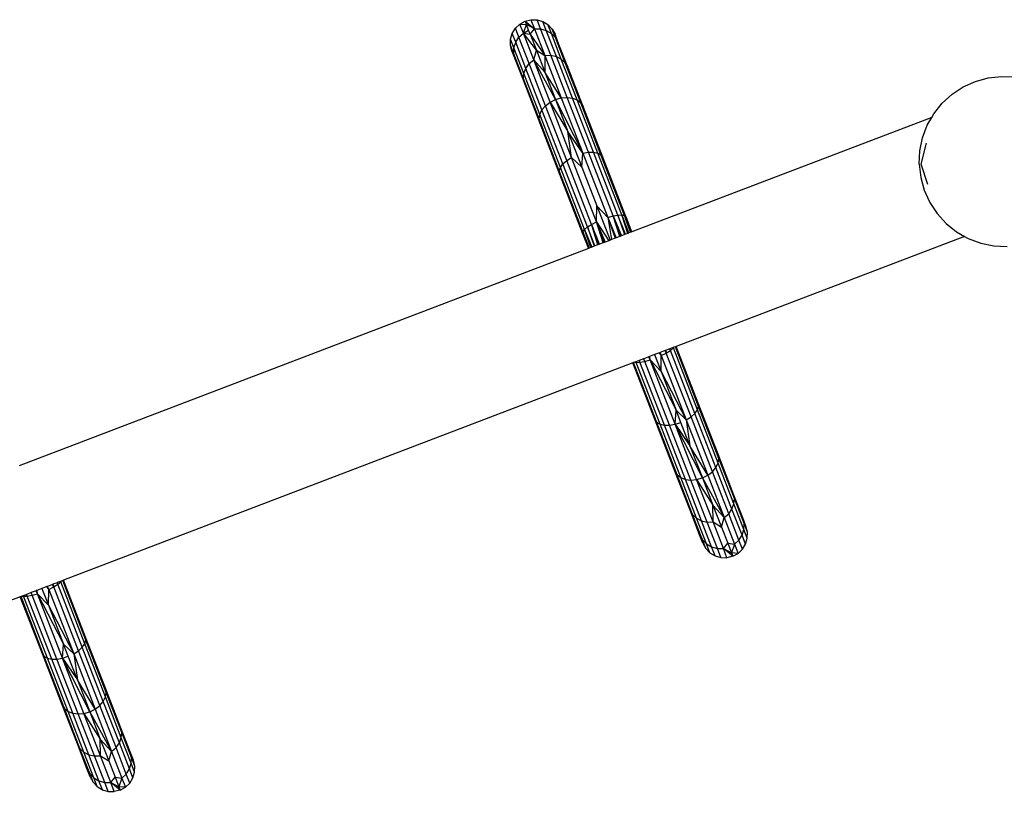
# Model space of a CAD drawing. Extents: x -286 to 314, y -295 to 255.
# Drawn here: x -39 to 14, y 34 to 77 of the extents above; entities that cross this region are included whole.
import ezdxf

# ---------------------------------------------------------------- set-up
doc = ezdxf.new("R2010")
doc.units = 0
doc.layers.get('0').update_dxf_attribs({"linetype": 'CONTINUOUS'})

msp = doc.modelspace()

# ---------------------------------------------------------------- linework, layer by layer
for p, q in [((-12.607, 76.341), (-12.372, 76.566)), ((-12.372, 76.566), (-12.086, 76.722)), ((-12.181, 76.076), (-12.372, 76.566)), ((-12.372, 76.566), (-12.017, 76.545)), ((-12.181, 76.076), (-12.017, 76.545)), ((-12.086, 76.722), (-11.769, 76.8)), ((-12.086, 76.722), (-11.579, 76.309)), ((-12.086, 76.722), (-12.017, 76.545)), ((-11.579, 76.309), (-12.017, 76.545)), ((-11.895, 76.231), (-12.017, 76.545)), ((-11.769, 76.8), (-11.443, 76.792)), ((-11.769, 76.8), (-11.579, 76.309)), ((-11.255, 76.306), (-11.443, 76.792)), ((-11.443, 76.792), (-11.131, 76.701)), ((-10.945, 76.221), (-11.131, 76.701)), ((-11.131, 76.701), (-10.852, 76.531)), ((-10.669, 76.06), (-10.852, 76.531)), ((-10.852, 76.531), (-10.627, 76.296)), ((-12.868, 75.75), (-12.776, 76.062)), ((-12.776, 76.062), (-12.607, 76.341)), ((-12.59, 75.582), (-12.776, 76.062)), ((-12.418, 75.854), (-12.607, 76.341)), ((-12.418, 75.854), (-12.181, 76.076)), ((-12.181, 76.076), (-11.895, 76.231)), ((-11.624, 74.638), (-12.181, 76.076)), ((-12.181, 76.076), (-11.812, 76.016)), ((-11.476, 75.15), (-12.181, 76.076)), ((-11.812, 76.016), (-11.895, 76.231)), ((-11.812, 76.016), (-11.579, 76.309)), ((-11.812, 76.016), (-11.021, 74.872)), ((-11.812, 76.016), (-11.476, 75.15)), ((-11.579, 76.309), (-11.255, 76.306)), ((-11.579, 76.309), (-11.021, 74.872)), ((-10.702, 74.88), (-11.255, 76.306)), ((-11.255, 76.306), (-10.945, 76.221)), ((-10.399, 74.813), (-10.945, 76.221)), ((-10.945, 76.221), (-10.669, 76.06)), ((-10.133, 74.676), (-10.669, 76.06)), ((-10.669, 76.06), (-10.448, 75.834)), ((-10.448, 75.834), (-10.627, 76.296)), ((-10.627, 76.296), (-10.471, 76.01)), ((-10.295, 75.558), (-10.471, 76.01)), ((-12.875, 75.424), (-12.868, 75.75)), ((-12.798, 75.107), (-12.875, 75.424)), ((-12.696, 74.962), (-12.875, 75.424)), ((-12.685, 75.278), (-12.868, 75.75)), ((-12.685, 75.278), (-12.59, 75.582)), ((-12.59, 75.582), (-12.418, 75.854)), ((-12.044, 74.175), (-12.59, 75.582)), ((-11.865, 74.428), (-12.418, 75.854)), ((-9.922, 74.478), (-10.448, 75.834)), ((-10.448, 75.834), (-10.295, 75.558)), ((-9.781, 74.233), (-10.295, 75.558)), ((-12.798, 75.107), (-12.623, 74.655)), ((-12.696, 74.962), (-12.685, 75.278)), ((-12.623, 74.655), (-12.696, 74.962)), ((-12.17, 73.606), (-12.696, 74.962)), ((-12.148, 73.894), (-12.685, 75.278)), ((-11.624, 74.638), (-11.476, 75.15)), ((-11.476, 75.15), (-11.021, 74.872)), ((-11.476, 75.15), (-11.017, 73.967)), ((-11.021, 74.872), (-10.702, 74.88)), ((-11.021, 74.872), (-10.134, 72.585)), ((-11.021, 74.872), (-11.017, 73.967)), ((-9.822, 72.611), (-10.702, 74.88)), ((-10.702, 74.88), (-10.399, 74.813)), ((-12.623, 74.655), (-12.109, 73.33)), ((-12.044, 74.175), (-11.865, 74.428)), ((-11.865, 74.428), (-11.624, 74.638)), ((-10.986, 72.16), (-11.865, 74.428)), ((-10.737, 72.351), (-11.624, 74.638)), ((-11.624, 74.638), (-11.017, 73.967)), ((-10.446, 72.496), (-11.624, 74.638)), ((-9.53, 72.574), (-10.399, 74.813)), ((-10.399, 74.813), (-10.133, 74.676)), ((-9.279, 72.475), (-10.133, 74.676)), ((-10.133, 74.676), (-9.922, 74.478)), ((-9.086, 72.322), (-9.922, 74.478)), ((-9.922, 74.478), (-9.781, 74.233)), ((-12.17, 73.606), (-12.148, 73.894)), ((-12.148, 73.894), (-12.044, 74.175)), ((-11.295, 71.694), (-12.148, 73.894)), ((-11.176, 71.936), (-12.044, 74.175)), ((-11.017, 73.967), (-10.446, 72.496)), ((-10.134, 72.585), (-11.017, 73.967)), ((-8.964, 72.125), (-9.781, 74.233)), ((-12.109, 73.33), (-12.17, 73.606)), ((-11.334, 71.45), (-12.17, 73.606)), ((-12.109, 73.33), (-11.291, 71.222)), ((11.529, 73.175), (12.185, 73.472)), ((12.185, 73.472), (12.879, 73.663)), ((12.879, 73.663), (13.594, 73.743)), ((13.594, 73.743), (14.313, 73.711)), ((10.397, 72.293), (10.928, 72.778)), ((10.928, 72.778), (11.529, 73.175)), ((-10.986, 72.16), (-10.737, 72.351)), ((-10.737, 72.351), (-10.446, 72.496)), ((-9.581, 69.371), (-10.737, 72.351)), ((-10.737, 72.351), (-9.779, 70.774)), ((-10.446, 72.496), (-10.134, 72.585)), ((-10.446, 72.496), (-8.978, 69.605)), ((-10.446, 72.496), (-9.779, 70.774)), ((-10.134, 72.585), (-9.822, 72.611)), ((-10.134, 72.585), (-8.978, 69.605)), ((-8.675, 69.655), (-9.822, 72.611)), ((-9.822, 72.611), (-9.53, 72.574)), ((-8.398, 69.656), (-9.53, 72.574)), ((-9.53, 72.574), (-9.279, 72.475)), ((-8.167, 69.608), (-9.279, 72.475)), ((-9.279, 72.475), (-9.086, 72.322)), ((-7.996, 69.512), (-9.086, 72.322)), ((-9.086, 72.322), (-8.964, 72.125)), ((9.948, 71.73), (10.397, 72.293)), ((-11.334, 71.45), (-11.295, 71.694)), ((-11.295, 71.694), (-11.176, 71.936)), ((-10.182, 68.826), (-11.295, 71.694)), ((-11.176, 71.936), (-10.986, 72.16)), ((-10.044, 69.018), (-11.176, 71.936)), ((-9.839, 69.204), (-10.986, 72.16)), ((-7.898, 69.377), (-8.964, 72.125)), ((9.834, 71.531), (9.948, 71.73)), ((-11.291, 71.222), (-11.334, 71.45)), ((-10.244, 68.64), (-11.334, 71.45)), ((-11.291, 71.222), (-10.225, 68.474)), ((9.834, 71.531), (-6.338, 65.356)), ((9.592, 71.105), (9.834, 71.531)), ((-9.779, 70.774), (-9.03, 68.844)), ((-8.978, 69.605), (-9.779, 70.774)), ((-9.581, 69.371), (-9.779, 70.774)), ((9.339, 70.431), (9.592, 71.105)), ((9.194, 69.726), (9.339, 70.431)), ((9.262, 69.01), (9.548, 70.136)), ((-9.03, 68.844), (-8.978, 69.605)), ((-8.978, 69.605), (-8.675, 69.655)), ((-8.978, 69.605), (-7.632, 66.134)), ((-8.675, 69.655), (-8.398, 69.656)), ((-7.34, 66.213), (-8.675, 69.655)), ((-7.08, 66.258), (-8.398, 69.656)), ((-8.398, 69.656), (-8.167, 69.608)), ((-6.871, 66.268), (-8.167, 69.608)), ((-8.167, 69.608), (-7.996, 69.512)), ((9.161, 69.007), (9.194, 69.726)), ((-10.182, 68.826), (-10.044, 69.018)), ((-10.044, 69.018), (-9.839, 69.204)), ((-8.726, 65.62), (-10.044, 69.018)), ((-9.839, 69.204), (-9.581, 69.371)), ((-8.504, 65.761), (-9.839, 69.204)), ((-8.235, 65.9), (-9.581, 69.371)), ((-9.581, 69.371), (-9.03, 68.844)), ((-6.727, 66.24), (-7.996, 69.512)), ((-7.996, 69.512), (-7.898, 69.377)), ((-6.657, 66.178), (-7.898, 69.377)), ((9.161, 69.007), (9.242, 68.291)), ((9.622, 67.906), (9.262, 69.01)), ((-10.244, 68.64), (-10.182, 68.826)), ((-10.225, 68.474), (-10.244, 68.64)), ((-8.975, 65.368), (-10.244, 68.64)), ((-10.225, 68.474), (-8.984, 65.275)), ((-8.887, 65.486), (-10.182, 68.826)), ((-9.03, 68.844), (-8.218, 66.752)), ((9.242, 68.291), (9.433, 67.597)), ((9.433, 67.597), (9.73, 66.942)), ((9.73, 66.942), (10.126, 66.341)), ((-8.235, 65.9), (-8.218, 66.752)), ((-8.218, 66.752), (-7.632, 66.134)), ((-8.218, 66.752), (-7.504, 64.91)), ((-8.504, 65.761), (-8.235, 65.9)), ((-7.873, 64.769), (-8.235, 65.9)), ((-7.823, 64.788), (-8.235, 65.9)), ((-8.235, 65.9), (-7.578, 64.882)), ((-8.235, 65.9), (-7.771, 64.809)), ((-7.632, 66.134), (-7.34, 66.213)), ((-7.632, 66.134), (-7.185, 65.032)), ((-7.632, 66.134), (-7.238, 65.012)), ((-7.632, 66.134), (-7.43, 64.939)), ((-7.34, 66.213), (-7.08, 66.258)), ((-6.986, 65.108), (-7.34, 66.213)), ((-6.937, 65.127), (-7.34, 66.213)), ((-7.34, 66.213), (-6.891, 65.144)), ((-7.08, 66.258), (-6.871, 66.268)), ((-6.68, 65.225), (-7.08, 66.258)), ((-7.08, 66.258), (-6.719, 65.21)), ((-6.486, 65.299), (-6.871, 66.268)), ((-6.871, 66.268), (-6.512, 65.289)), ((-6.545, 65.277), (-6.871, 66.268)), ((-6.871, 66.268), (-6.727, 66.24)), ((-6.727, 66.24), (-6.657, 66.178)), ((-6.727, 66.24), (-6.666, 66.084)), ((-6.666, 66.087), (-6.727, 66.24)), ((-6.666, 66.087), (-6.666, 66.084)), ((-6.597, 65.911), (-6.666, 66.087)), ((-6.4, 65.332), (-6.666, 66.084)), ((-6.666, 66.084), (-6.597, 65.911)), ((-6.338, 65.356), (-6.657, 66.178)), ((-6.657, 66.178), (-6.342, 65.354)), ((-6.569, 65.841), (-6.597, 65.911)), ((-6.569, 65.841), (-6.372, 65.343)), ((-6.382, 65.339), (-6.569, 65.841)), ((10.126, 66.341), (10.612, 65.809)), ((-8.984, 65.275), (-8.975, 65.368)), ((-8.975, 65.368), (-8.887, 65.486)), ((-8.975, 65.368), (-8.917, 65.215)), ((-8.887, 65.486), (-8.726, 65.62)), ((-8.541, 64.515), (-8.887, 65.486)), ((-8.522, 64.522), (-8.887, 65.486)), ((-8.887, 65.486), (-8.496, 64.532)), ((-8.726, 65.62), (-8.504, 65.761)), ((-8.329, 64.595), (-8.726, 65.62)), ((-8.726, 65.62), (-8.362, 64.583)), ((-8.486, 65.717), (-8.504, 65.761)), ((-8.486, 65.717), (-8.489, 65.714)), ((-8.072, 64.694), (-8.486, 65.717)), ((-8.486, 65.717), (-8.117, 64.676)), ((-8.157, 64.661), (-8.486, 65.717)), ((-6.512, 65.289), (-6.545, 65.277)), ((-6.486, 65.299), (-6.512, 65.289)), ((-6.4, 65.332), (-6.486, 65.299)), ((-6.382, 65.339), (-6.4, 65.332)), ((-6.372, 65.343), (-6.382, 65.339)), ((-6.342, 65.354), (-6.372, 65.343)), ((-6.338, 65.356), (-6.342, 65.354)), ((10.612, 65.809), (11.174, 65.36)), ((11.174, 65.36), (11.604, 65.116)), ((-8.984, 65.275), (-8.67, 64.465)), ((-8.914, 65.212), (-8.917, 65.215)), ((-8.914, 65.212), (-8.899, 65.176)), ((-8.899, 65.176), (-8.849, 65.038)), ((-8.849, 65.038), (-8.627, 64.482)), ((-8.849, 65.038), (-8.636, 64.478)), ((-8.639, 64.477), (-8.849, 65.038)), ((-7.873, 64.769), (-8.072, 64.694)), ((-7.823, 64.788), (-7.873, 64.769)), ((-7.771, 64.809), (-7.823, 64.788)), ((-7.578, 64.882), (-7.771, 64.809)), ((-7.504, 64.91), (-7.578, 64.882)), ((-7.43, 64.939), (-7.504, 64.91)), ((-7.238, 65.012), (-7.43, 64.939)), ((-7.185, 65.032), (-7.238, 65.012)), ((-6.986, 65.108), (-7.185, 65.032)), ((-6.937, 65.127), (-6.986, 65.108)), ((-6.891, 65.144), (-6.937, 65.127)), ((-6.719, 65.21), (-6.891, 65.144)), ((-6.68, 65.225), (-6.719, 65.21)), ((-6.545, 65.277), (-6.68, 65.225)), ((11.604, 65.116), (-3.943, 59.18)), ((11.604, 65.116), (11.8, 65.005)), ((11.8, 65.005), (12.474, 64.751)), ((-8.67, 64.465), (-39.362, 52.745)), ((-8.639, 64.477), (-8.67, 64.465)), ((-8.636, 64.478), (-8.639, 64.477)), ((-8.627, 64.482), (-8.636, 64.478)), ((-8.541, 64.515), (-8.627, 64.482)), ((-8.522, 64.522), (-8.541, 64.515)), ((-8.496, 64.532), (-8.522, 64.522)), ((-8.362, 64.583), (-8.496, 64.532)), ((-8.329, 64.595), (-8.362, 64.583)), ((-8.157, 64.661), (-8.329, 64.595)), ((-8.117, 64.676), (-8.157, 64.661)), ((-8.072, 64.694), (-8.117, 64.676)), ((12.474, 64.751), (13.179, 64.607)), ((13.179, 64.607), (13.898, 64.574)), ((-4.534, 58.954), (-4.804, 58.851)), ((-4.528, 58.956), (-4.534, 58.954)), ((-4.494, 58.868), (-4.534, 58.954)), ((-4.522, 58.959), (-4.528, 58.956)), ((-4.489, 58.871), (-4.528, 58.956)), ((-4.517, 58.96), (-4.522, 58.959)), ((-4.489, 58.871), (-4.522, 58.959)), ((-4.284, 59.049), (-4.517, 58.96)), ((-4.517, 58.96), (-4.489, 58.871)), ((-4.474, 58.824), (-4.252, 58.965)), ((-4.281, 59.05), (-4.284, 59.049)), ((-4.252, 58.965), (-4.284, 59.049)), ((-4.099, 59.12), (-4.281, 59.05)), ((-4.252, 58.965), (-4.281, 59.05)), ((-4.252, 58.965), (-4.091, 59.099)), ((-2.934, 55.567), (-4.252, 58.965)), ((-4.083, 59.126), (-4.099, 59.12)), ((-4.091, 59.099), (-4.099, 59.12)), ((-4.091, 59.099), (-4.079, 59.116)), ((-2.795, 55.76), (-4.091, 59.099)), ((-4.066, 59.133), (-4.083, 59.126)), ((-4.083, 59.126), (-4.079, 59.116)), ((-4.079, 59.116), (-4.066, 59.133)), ((-3.982, 59.165), (-4.066, 59.133)), ((-3.943, 59.18), (-3.982, 59.165)), ((-2.734, 55.945), (-3.982, 59.165)), ((-2.752, 56.111), (-3.943, 59.18)), ((-5.933, 58.42), (-6.119, 58.349)), ((-5.93, 58.421), (-5.933, 58.42)), ((-5.897, 58.327), (-5.933, 58.42)), ((-5.696, 58.51), (-5.93, 58.421)), ((-5.897, 58.327), (-5.93, 58.421)), ((-5.692, 58.512), (-5.696, 58.51)), ((-5.638, 58.373), (-5.696, 58.51)), ((-5.421, 58.615), (-5.692, 58.512)), ((-5.638, 58.373), (-5.692, 58.512)), ((-5.638, 58.373), (-5.345, 58.451)), ((-5.413, 58.618), (-5.421, 58.615)), ((-5.363, 58.49), (-5.421, 58.615)), ((-5.405, 58.621), (-5.413, 58.618)), ((-5.363, 58.49), (-5.413, 58.618)), ((-5.382, 58.63), (-5.405, 58.621)), ((-5.363, 58.49), (-5.405, 58.621)), ((-5.376, 58.632), (-5.382, 58.63)), ((-5.382, 58.63), (-5.372, 58.61)), ((-5.109, 58.735), (-5.376, 58.632)), ((-5.372, 58.61), (-5.376, 58.632)), ((-5.352, 58.492), (-5.372, 58.61)), ((-5.352, 58.492), (-5.363, 58.49)), ((-5.345, 58.451), (-5.363, 58.49)), ((-5.345, 58.451), (-5.352, 58.492)), ((-3.999, 54.981), (-5.345, 58.451)), ((-5.345, 58.451), (-4.759, 57.834)), ((-5.345, 58.451), (-3.948, 55.742)), ((-4.841, 58.837), (-5.109, 58.735)), ((-5.109, 58.735), (-4.759, 57.834)), ((-4.812, 58.848), (-4.841, 58.837)), ((-4.766, 58.72), (-4.841, 58.837)), ((-4.804, 58.851), (-4.812, 58.848)), ((-4.758, 58.724), (-4.812, 58.848)), ((-4.758, 58.724), (-4.804, 58.851)), ((-4.758, 58.724), (-4.766, 58.72)), ((-4.743, 58.685), (-4.766, 58.72)), ((-4.759, 57.834), (-4.743, 58.685)), ((-4.743, 58.685), (-4.758, 58.724)), ((-4.743, 58.685), (-4.474, 58.824)), ((-4.743, 58.685), (-3.397, 55.214)), ((-4.489, 58.871), (-4.494, 58.868)), ((-4.474, 58.824), (-4.494, 58.868)), ((-4.474, 58.824), (-4.489, 58.871)), ((-3.139, 55.381), (-4.474, 58.824)), ((-6.275, 58.289), (-36.967, 46.569)), ((-6.235, 58.304), (-6.275, 58.289)), ((-5.08, 55.208), (-6.275, 58.289)), ((-6.169, 58.33), (-6.235, 58.304)), ((-4.982, 55.073), (-6.235, 58.304)), ((-6.135, 58.343), (-6.169, 58.33)), ((-6.169, 58.33), (-6.127, 58.322)), ((-6.119, 58.349), (-6.135, 58.343)), ((-6.135, 58.343), (-6.127, 58.322)), ((-6.127, 58.322), (-6.106, 58.318)), ((-6.106, 58.318), (-6.119, 58.349)), ((-6.106, 58.318), (-5.897, 58.327)), ((-4.811, 54.978), (-6.106, 58.318)), ((-5.897, 58.327), (-5.638, 58.373)), ((-4.579, 54.929), (-5.897, 58.327)), ((-4.302, 54.93), (-5.638, 58.373)), ((-4.759, 57.834), (-3.397, 55.214)), ((-4.759, 57.834), (-3.948, 55.742)), ((-3.999, 54.981), (-3.948, 55.742)), ((-3.948, 55.742), (-3.397, 55.214)), ((-3.69, 55.078), (-3.948, 55.742)), ((-2.934, 55.567), (-2.795, 55.76)), ((-2.795, 55.76), (-2.734, 55.945)), ((-1.683, 52.892), (-2.795, 55.76)), ((-2.734, 55.945), (-2.752, 56.111)), ((-1.687, 53.364), (-2.752, 56.111)), ((-1.644, 53.135), (-2.734, 55.945)), ((-4.014, 52.461), (-5.08, 55.208)), ((-5.08, 55.208), (-4.982, 55.073)), ((-3.397, 55.214), (-3.139, 55.381)), ((-3.397, 55.214), (-2.241, 52.234)), ((-3.397, 55.214), (-3.199, 53.811)), ((-3.139, 55.381), (-2.934, 55.567)), ((-1.992, 52.425), (-3.139, 55.381)), ((-1.802, 52.65), (-2.934, 55.567)), ((-3.892, 52.263), (-4.982, 55.073)), ((-4.982, 55.073), (-4.811, 54.978)), ((-3.699, 52.11), (-4.811, 54.978)), ((-4.811, 54.978), (-4.579, 54.929)), ((-4.579, 54.929), (-4.302, 54.93)), ((-3.448, 52.011), (-4.579, 54.929)), ((-4.302, 54.93), (-3.999, 54.981)), ((-3.156, 51.974), (-4.302, 54.93)), ((-3.999, 54.981), (-3.69, 55.078)), ((-2.843, 52.001), (-3.999, 54.981)), ((-3.999, 54.981), (-3.199, 53.811)), ((-2.531, 52.089), (-3.999, 54.981)), ((-3.199, 53.811), (-3.69, 55.078)), ((-3.199, 53.811), (-2.531, 52.089)), ((-2.241, 52.234), (-3.199, 53.811)), ((-1.644, 53.135), (-1.687, 53.364)), ((-0.869, 51.255), (-1.687, 53.364)), ((-1.683, 52.892), (-1.644, 53.135)), ((-0.807, 50.979), (-1.644, 53.135)), ((-1.992, 52.425), (-1.802, 52.65)), ((-1.802, 52.65), (-1.683, 52.892)), ((-0.933, 50.411), (-1.802, 52.65)), ((-0.829, 50.691), (-1.683, 52.892)), ((-3.196, 50.353), (-4.014, 52.461)), ((-4.014, 52.461), (-3.892, 52.263)), ((-3.056, 50.107), (-3.892, 52.263)), ((-3.892, 52.263), (-3.699, 52.11)), ((-2.845, 49.909), (-3.699, 52.11)), ((-3.699, 52.11), (-3.448, 52.011)), ((-2.843, 52.001), (-2.531, 52.089)), ((-2.531, 52.089), (-2.241, 52.234)), ((-2.531, 52.089), (-1.354, 49.947)), ((-2.531, 52.089), (-1.961, 50.619)), ((-2.241, 52.234), (-1.992, 52.425)), ((-2.241, 52.234), (-1.354, 49.947)), ((-1.112, 50.157), (-1.992, 52.425)), ((-2.579, 49.772), (-3.448, 52.011)), ((-3.448, 52.011), (-3.156, 51.974)), ((-3.156, 51.974), (-2.843, 52.001)), ((-2.276, 49.706), (-3.156, 51.974)), ((-1.956, 49.714), (-2.843, 52.001)), ((-2.843, 52.001), (-1.961, 50.619)), ((-0.807, 50.979), (-0.869, 51.255)), ((-0.355, 49.93), (-0.869, 51.255)), ((-0.829, 50.691), (-0.807, 50.979)), ((-0.282, 49.624), (-0.807, 50.979)), ((-1.961, 50.619), (-1.502, 49.436)), ((-1.354, 49.947), (-1.961, 50.619)), ((-1.956, 49.714), (-1.961, 50.619)), ((-0.933, 50.411), (-0.829, 50.691)), ((-0.293, 49.308), (-0.829, 50.691)), ((-2.682, 49.027), (-3.196, 50.353)), ((-3.196, 50.353), (-3.056, 50.107)), ((-2.53, 48.752), (-3.056, 50.107)), ((-3.056, 50.107), (-2.845, 49.909)), ((-2.308, 48.526), (-2.845, 49.909)), ((-2.845, 49.909), (-2.579, 49.772)), ((-1.502, 49.436), (-1.354, 49.947)), ((-1.354, 49.947), (-1.112, 50.157)), ((-1.354, 49.947), (-0.796, 48.51)), ((-1.112, 50.157), (-0.933, 50.411)), ((-0.559, 48.731), (-1.112, 50.157)), ((-0.388, 49.003), (-0.933, 50.411)), ((-0.282, 49.624), (-0.355, 49.93)), ((-0.18, 49.478), (-0.355, 49.93)), ((-2.033, 48.365), (-2.579, 49.772)), ((-2.579, 49.772), (-2.276, 49.706)), ((-2.276, 49.706), (-1.956, 49.714)), ((-1.723, 48.28), (-2.276, 49.706)), ((-1.399, 48.276), (-1.956, 49.714)), ((-1.956, 49.714), (-1.502, 49.436)), ((-1.502, 49.436), (-1.166, 48.569)), ((-0.293, 49.308), (-0.282, 49.624)), ((-0.102, 49.161), (-0.282, 49.624)), ((-0.102, 49.161), (-0.18, 49.478)), ((-2.507, 48.575), (-2.682, 49.027)), ((-2.682, 49.027), (-2.53, 48.752)), ((-0.559, 48.731), (-0.388, 49.003)), ((-0.388, 49.003), (-0.293, 49.308)), ((-0.201, 48.523), (-0.388, 49.003)), ((-0.11, 48.836), (-0.293, 49.308)), ((-0.201, 48.523), (-0.11, 48.836)), ((-0.11, 48.836), (-0.102, 49.161)), ((-2.351, 48.29), (-2.53, 48.752)), ((-2.53, 48.752), (-2.308, 48.526)), ((-2.507, 48.575), (-2.351, 48.29)), ((-2.125, 48.054), (-2.308, 48.526)), ((-2.308, 48.526), (-2.033, 48.365)), ((-1.847, 47.885), (-2.033, 48.365)), ((-2.033, 48.365), (-1.723, 48.28)), ((-1.399, 48.276), (-1.166, 48.569)), ((-1.166, 48.569), (-0.796, 48.51)), ((-1.166, 48.569), (-0.961, 48.041)), ((-0.796, 48.51), (-0.961, 48.041)), ((-0.796, 48.51), (-0.559, 48.731)), ((-0.796, 48.51), (-0.606, 48.019)), ((-0.371, 48.245), (-0.559, 48.731)), ((-0.371, 48.245), (-0.201, 48.523)), ((-2.351, 48.29), (-2.125, 48.054)), ((-2.125, 48.054), (-1.847, 47.885)), ((-1.847, 47.885), (-1.534, 47.793)), ((-1.534, 47.793), (-1.723, 48.28)), ((-1.723, 48.28), (-1.399, 48.276)), ((-1.534, 47.793), (-1.209, 47.786)), ((-1.209, 47.786), (-1.399, 48.276)), ((-1.399, 48.276), (-0.961, 48.041)), ((-0.892, 47.863), (-1.399, 48.276)), ((-0.892, 47.863), (-1.209, 47.786)), ((-0.961, 48.041), (-0.892, 47.863)), ((-0.606, 48.019), (-0.961, 48.041)), ((-0.892, 47.863), (-0.606, 48.019)), ((-0.606, 48.019), (-0.371, 48.245)), ((-37.865, 46.226), (-38.133, 46.124)), ((-37.836, 46.237), (-37.865, 46.226)), ((-37.79, 46.109), (-37.865, 46.226)), ((-37.828, 46.24), (-37.836, 46.237)), ((-37.782, 46.113), (-37.836, 46.237)), ((-37.558, 46.343), (-37.828, 46.24)), ((-37.782, 46.113), (-37.828, 46.24)), ((-37.767, 46.074), (-37.498, 46.213)), ((-37.552, 46.346), (-37.558, 46.343)), ((-37.518, 46.257), (-37.558, 46.343)), ((-37.546, 46.348), (-37.552, 46.346)), ((-37.513, 46.26), (-37.552, 46.346)), ((-37.541, 46.35), (-37.546, 46.348)), ((-37.513, 46.26), (-37.546, 46.348)), ((-37.308, 46.439), (-37.541, 46.35)), ((-37.541, 46.35), (-37.513, 46.26)), ((-37.513, 46.26), (-37.518, 46.257)), ((-37.498, 46.213), (-37.518, 46.257)), ((-37.498, 46.213), (-37.513, 46.26)), ((-37.498, 46.213), (-37.276, 46.355)), ((-36.163, 42.771), (-37.498, 46.213)), ((-37.306, 46.44), (-37.308, 46.439)), ((-37.276, 46.355), (-37.308, 46.439)), ((-37.123, 46.509), (-37.306, 46.44)), ((-37.276, 46.355), (-37.306, 46.44)), ((-37.276, 46.355), (-37.115, 46.489)), ((-35.958, 42.957), (-37.276, 46.355)), ((-37.107, 46.516), (-37.123, 46.509)), ((-37.115, 46.489), (-37.123, 46.509)), ((-37.115, 46.489), (-37.103, 46.505)), ((-35.82, 43.149), (-37.115, 46.489)), ((-37.09, 46.522), (-37.107, 46.516)), ((-37.107, 46.516), (-37.103, 46.505)), ((-37.103, 46.505), (-37.09, 46.522)), ((-37.007, 46.554), (-37.09, 46.522)), ((-36.967, 46.569), (-37.007, 46.554)), ((-35.758, 43.334), (-37.007, 46.554)), ((-35.777, 43.5), (-36.967, 46.569)), ((-39.299, 45.679), (-69.739, 34.055)), ((-39.259, 45.694), (-39.299, 45.679)), ((-38.104, 42.598), (-39.299, 45.679)), ((-39.193, 45.719), (-39.259, 45.694)), ((-38.006, 42.462), (-39.259, 45.694)), ((-39.159, 45.732), (-39.193, 45.719)), ((-39.193, 45.719), (-39.151, 45.711)), ((-39.143, 45.738), (-39.159, 45.732)), ((-39.159, 45.732), (-39.151, 45.711)), ((-39.151, 45.711), (-39.131, 45.707)), ((-38.957, 45.809), (-39.143, 45.738)), ((-39.131, 45.707), (-39.143, 45.738)), ((-39.131, 45.707), (-38.921, 45.716)), ((-37.835, 42.367), (-39.131, 45.707)), ((-38.954, 45.81), (-38.957, 45.809)), ((-38.921, 45.716), (-38.957, 45.809)), ((-38.72, 45.9), (-38.954, 45.81)), ((-38.921, 45.716), (-38.954, 45.81)), ((-38.921, 45.716), (-38.662, 45.762)), ((-37.603, 42.318), (-38.921, 45.716)), ((-38.716, 45.901), (-38.72, 45.9)), ((-38.662, 45.762), (-38.72, 45.9)), ((-38.445, 46.005), (-38.716, 45.901)), ((-38.662, 45.762), (-38.716, 45.901)), ((-38.662, 45.762), (-38.37, 45.841)), ((-37.327, 42.319), (-38.662, 45.762)), ((-38.437, 46.008), (-38.445, 46.005)), ((-38.387, 45.879), (-38.445, 46.005)), ((-38.429, 46.011), (-38.437, 46.008)), ((-38.387, 45.879), (-38.437, 46.008)), ((-38.406, 46.02), (-38.429, 46.011)), ((-38.387, 45.879), (-38.429, 46.011)), ((-38.4, 46.022), (-38.406, 46.02)), ((-38.406, 46.02), (-38.396, 45.999)), ((-38.133, 46.124), (-38.4, 46.022)), ((-38.396, 45.999), (-38.4, 46.022)), ((-38.376, 45.882), (-38.396, 45.999)), ((-38.376, 45.882), (-38.387, 45.879)), ((-38.37, 45.841), (-38.387, 45.879)), ((-38.37, 45.841), (-38.376, 45.882)), ((-37.023, 42.37), (-38.37, 45.841)), ((-38.37, 45.841), (-37.783, 45.223)), ((-38.37, 45.841), (-36.972, 43.131)), ((-38.133, 46.124), (-37.783, 45.223)), ((-37.782, 46.113), (-37.79, 46.109)), ((-37.767, 46.074), (-37.79, 46.109)), ((-37.783, 45.223), (-37.767, 46.074)), ((-37.767, 46.074), (-37.782, 46.113)), ((-37.767, 46.074), (-36.421, 42.604)), ((-37.783, 45.223), (-36.421, 42.604)), ((-37.783, 45.223), (-36.972, 43.131)), ((-37.023, 42.37), (-36.972, 43.131)), ((-36.972, 43.131), (-36.421, 42.604)), ((-36.715, 42.467), (-36.972, 43.131)), ((-35.958, 42.957), (-35.82, 43.149)), ((-35.82, 43.149), (-35.758, 43.334)), ((-34.707, 40.281), (-35.82, 43.149)), ((-35.758, 43.334), (-35.777, 43.5)), ((-34.711, 40.753), (-35.777, 43.5)), ((-34.668, 40.525), (-35.758, 43.334)), ((-37.038, 39.85), (-38.104, 42.598)), ((-38.104, 42.598), (-38.006, 42.462)), ((-36.916, 39.653), (-38.006, 42.462)), ((-38.006, 42.462), (-37.835, 42.367)), ((-37.023, 42.37), (-36.715, 42.467)), ((-36.223, 41.2), (-36.715, 42.467)), ((-36.421, 42.604), (-36.163, 42.771)), ((-36.421, 42.604), (-35.265, 39.624)), ((-36.421, 42.604), (-36.223, 41.2)), ((-36.163, 42.771), (-35.958, 42.957)), ((-35.016, 39.815), (-36.163, 42.771)), ((-34.826, 40.039), (-35.958, 42.957)), ((-36.723, 39.499), (-37.835, 42.367)), ((-37.835, 42.367), (-37.603, 42.318)), ((-37.603, 42.318), (-37.327, 42.319)), ((-36.472, 39.401), (-37.603, 42.318)), ((-37.327, 42.319), (-37.023, 42.37)), ((-36.18, 39.363), (-37.327, 42.319)), ((-35.867, 39.39), (-37.023, 42.37)), ((-37.023, 42.37), (-36.223, 41.2)), ((-35.555, 39.479), (-37.023, 42.37)), ((-36.223, 41.2), (-35.555, 39.479)), ((-35.265, 39.624), (-36.223, 41.2)), ((-34.668, 40.525), (-34.711, 40.753)), ((-33.893, 38.645), (-34.711, 40.753)), ((-34.707, 40.281), (-34.668, 40.525)), ((-33.832, 38.368), (-34.668, 40.525)), ((-36.22, 37.742), (-37.038, 39.85)), ((-37.038, 39.85), (-36.916, 39.653)), ((-35.265, 39.624), (-35.016, 39.815)), ((-35.016, 39.815), (-34.826, 40.039)), ((-34.136, 37.546), (-35.016, 39.815)), ((-34.826, 40.039), (-34.707, 40.281)), ((-33.958, 37.8), (-34.826, 40.039)), ((-33.854, 38.08), (-34.707, 40.281)), ((-36.08, 37.496), (-36.916, 39.653)), ((-36.916, 39.653), (-36.723, 39.499)), ((-35.869, 37.299), (-36.723, 39.499)), ((-36.723, 39.499), (-36.472, 39.401)), ((-35.603, 37.162), (-36.472, 39.401)), ((-36.472, 39.401), (-36.18, 39.363)), ((-36.18, 39.363), (-35.867, 39.39)), ((-35.3, 37.095), (-36.18, 39.363)), ((-35.867, 39.39), (-35.555, 39.479)), ((-34.98, 37.103), (-35.867, 39.39)), ((-35.867, 39.39), (-34.985, 38.008)), ((-35.555, 39.479), (-35.265, 39.624)), ((-35.555, 39.479), (-34.378, 37.337)), ((-35.555, 39.479), (-34.985, 38.008)), ((-35.265, 39.624), (-34.378, 37.337)), ((-33.832, 38.368), (-33.893, 38.645)), ((-33.379, 37.319), (-33.893, 38.645)), ((-33.854, 38.08), (-33.832, 38.368)), ((-33.306, 37.013), (-33.832, 38.368)), ((-35.706, 36.417), (-36.22, 37.742)), ((-36.22, 37.742), (-36.08, 37.496)), ((-34.985, 38.008), (-34.526, 36.825)), ((-34.378, 37.337), (-34.985, 38.008)), ((-34.98, 37.103), (-34.985, 38.008)), ((-34.136, 37.546), (-33.958, 37.8)), ((-33.958, 37.8), (-33.854, 38.08)), ((-33.412, 36.392), (-33.958, 37.8)), ((-33.317, 36.697), (-33.854, 38.08)), ((-35.554, 36.141), (-36.08, 37.496)), ((-36.08, 37.496), (-35.869, 37.299)), ((-35.333, 35.915), (-35.869, 37.299)), ((-35.869, 37.299), (-35.603, 37.162)), ((-35.057, 35.754), (-35.603, 37.162)), ((-35.603, 37.162), (-35.3, 37.095)), ((-34.526, 36.825), (-34.378, 37.337)), ((-34.378, 37.337), (-34.136, 37.546)), ((-34.378, 37.337), (-33.82, 35.899)), ((-33.583, 36.12), (-34.136, 37.546)), ((-33.306, 37.013), (-33.379, 37.319)), ((-33.204, 36.867), (-33.379, 37.319)), ((-35.3, 37.095), (-34.98, 37.103)), ((-34.747, 35.669), (-35.3, 37.095)), ((-34.423, 35.665), (-34.98, 37.103)), ((-34.98, 37.103), (-34.526, 36.825)), ((-34.526, 36.825), (-34.19, 35.959)), ((-33.412, 36.392), (-33.317, 36.697)), ((-33.317, 36.697), (-33.306, 37.013)), ((-33.134, 36.225), (-33.317, 36.697)), ((-33.127, 36.551), (-33.306, 37.013)), ((-33.127, 36.551), (-33.204, 36.867)), ((-35.531, 35.965), (-35.706, 36.417)), ((-35.706, 36.417), (-35.554, 36.141)), ((-35.375, 35.679), (-35.554, 36.141)), ((-35.554, 36.141), (-35.333, 35.915)), ((-33.82, 35.899), (-33.583, 36.12)), ((-33.583, 36.12), (-33.412, 36.392)), ((-33.395, 35.634), (-33.583, 36.12)), ((-33.225, 35.912), (-33.412, 36.392)), ((-33.225, 35.912), (-33.134, 36.225)), ((-33.134, 36.225), (-33.127, 36.551)), ((-35.531, 35.965), (-35.375, 35.679)), ((-35.375, 35.679), (-35.15, 35.443)), ((-35.15, 35.443), (-35.333, 35.915)), ((-35.333, 35.915), (-35.057, 35.754)), ((-34.871, 35.274), (-35.057, 35.754)), ((-35.057, 35.754), (-34.747, 35.669)), ((-34.558, 35.183), (-34.747, 35.669)), ((-34.747, 35.669), (-34.423, 35.665)), ((-34.423, 35.665), (-34.19, 35.959)), ((-34.233, 35.175), (-34.423, 35.665)), ((-34.423, 35.665), (-33.985, 35.43)), ((-33.916, 35.252), (-34.423, 35.665)), ((-34.19, 35.959), (-33.82, 35.899)), ((-34.19, 35.959), (-33.985, 35.43)), ((-33.82, 35.899), (-33.985, 35.43)), ((-33.82, 35.899), (-33.63, 35.409)), ((-33.63, 35.409), (-33.395, 35.634)), ((-33.395, 35.634), (-33.225, 35.912)), ((-35.15, 35.443), (-34.871, 35.274)), ((-34.871, 35.274), (-34.558, 35.183)), ((-34.558, 35.183), (-34.233, 35.175)), ((-33.916, 35.252), (-34.233, 35.175)), ((-33.985, 35.43), (-33.916, 35.252)), ((-33.63, 35.409), (-33.985, 35.43)), ((-33.916, 35.252), (-33.63, 35.409))]:
    msp.add_line(p, q)

doc.saveas('drawing.dxf')
